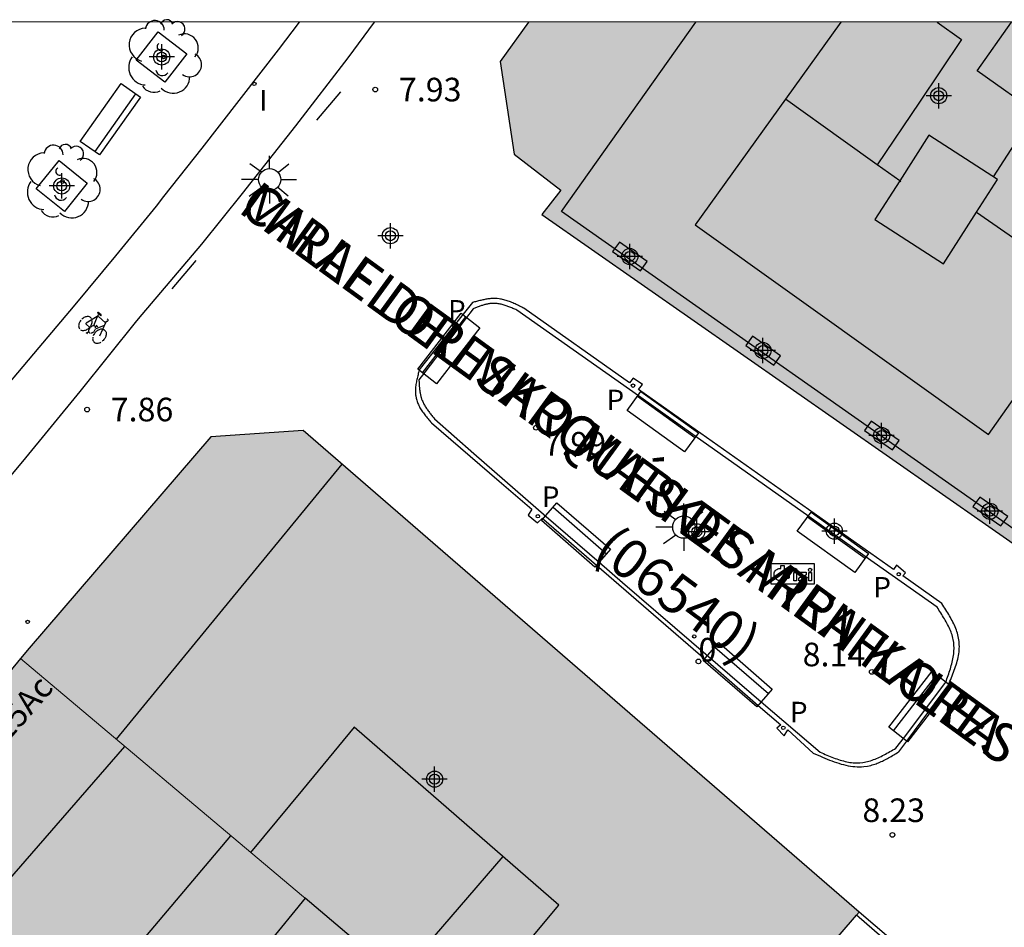
# Model space of a CAD drawing. Units: metres. Extents: x 582044 to 582396, y 4796290 to 4796540.
# Drawn here: x 582199 to 582230, y 4796511 to 4796540 of the extents above; entities that cross this region are included whole.
import ezdxf
from ezdxf.enums import TextEntityAlignment as Align

# ---------------------------------------------------------------- set-up
doc = ezdxf.new("R2010")
doc.units = ezdxf.units.M
for name, color, linetype in [('010106', 9, 'Continuous'), ('020204', 9, 'Continuous'), ('020308', 9, 'Continuous'), ('060112', 1, 'Continuous'), ('060142', 4, 'Continuous'), ('060144', 9, 'Continuous'), ('070105', 6, 'Continuous'), ('070108', 9, 'Continuous'), ('080106', 1, 'Continuous'), ('080109', 9, 'Continuous'), ('080110', 9, 'Continuous'), ('080119', 7, 'Continuous'), ('080202', 9, 'Continuous'), ('080302', 9, 'Continuous'), ('080306', 9, 'Continuous'), ('080308', 9, 'Continuous'), ('080312', 8, 'Continuous'), ('090111', 4, 'Continuous'), ('090202', 1, 'Continuous'), ('090212', 9, 'Continuous'), ('090221', 1, 'Continuous'), ('100101', 9, 'Continuous'), ('100202', 3, 'Continuous'), ('210205', 4, 'Continuous'), ('210305', 4, 'Continuous'), ('230204', 9, 'Continuous'), ('250206', 9, 'Continuous'), ('270204', 9, 'Continuous'), ('270304', 9, 'Continuous'), ('990501', 21, 'Continuous'), ('990507', 41, 'Continuous'), ('C_Edificios', 5, 'Continuous'), ('Centroides', 1, 'Continuous')]:
    doc.layers.add(name, color=color, linetype=linetype)
doc.layers.add('080111', color=7, linetype='Continuous', lineweight=30)
doc.layers.add('080117', color=7, linetype='Continuous', lineweight=20)
doc.styles.add('ARIAL', font='arial.ttf', dxfattribs={"height": 1})
doc.styles.add('ARIALI', font='ariali.ttf', dxfattribs={"height": 1})
doc.styles.add('ROMANS', font='romans__.ttf', dxfattribs={"height": 1})
doc.styles.get("Standard").update_dxf_attribs({"font": 'arial.ttf'})

# ---------------------------------------------------------------- blocks, each defined once
blk = doc.blocks.new('Centroide')
for points in [[(0, -0.402), (0, 0.402)], [(0.402, 0), (-0.402, 0)]]:
    blk.add_lwpolyline(points)
for radius in [0.256, 0.159]:
    blk.add_circle((0, 0), radius)
blk = doc.blocks.new('BICI')
at = {"color": 9, "linetype": 'Continuous'}
for points in [[(-0.236, 0.385), (-0.243, 0.371), (-0.224, 0.366)], [(-0.22, 0.365), (-0.087, 0.365), (-0.091, 0.384), (-0.104, 0.391), (-0.226, 0.391), (-0.236, 0.385)], [(0.171, 0.302), (0.165, 0.361), (0.177, 0.381), (0.182, 0.407), (0.167, 0.423), (0.149, 0.428), (0.122, 0.428)], [(-0.128, 0.302), (0.171, 0.302)], [(-0.049, -0.018), (-0.123, 0.201)], [(0.015, -0.014), (0.029, 0.05)], [(0.029, 0.05), (0.063, 0.051)], [(0.171, 0.302), (0.311, -0.144)], [(-0.033, -0.274), (-0.051, -0.344)], [(-0.051, -0.344), (-0.076, -0.344)]]:
    blk.add_lwpolyline(points, dxfattribs=at)
at = {"color": 9, "linetype": 'Continuous', "flags": 128}
for points in [[(-0.123, 0.201), (-0.174, 0.353)], [(-0.25, 0.103), (-0.281, 0.109), (-0.309, 0.108), (-0.335, 0.101), (-0.367, 0.084), (-0.382, 0.072), (-0.396, 0.059), (-0.416, 0.034), (-0.427, 0.017), (-0.44, -0.009), (-0.451, -0.037), (-0.457, -0.058), (-0.462, -0.082), (-0.467, -0.121)], [(-0.165, 0.27), (-0.282, -0.123)], [(-0.113, -0.111), (-0.117, -0.082), (-0.126, -0.043), (-0.141, -0.003), (-0.153, 0.018), (-0.165, 0.038), (-0.187, 0.064), (-0.195, 0.071)], [(0.029, 0.05), (0.001, 0.05)], [(0.07, -0.04), (0.191, 0.198)], [(0.219, 0.073), (0.204, 0.059), (0.191, 0.044), (0.176, 0.022), (0.164, 0.001), (0.155, -0.022), (0.148, -0.04), (0.142, -0.062), (0.137, -0.088), (0.134, -0.107), (0.133, -0.139), (0.133, -0.164), (0.135, -0.188), (0.141, -0.22), (0.146, -0.242), (0.156, -0.269)], [(0.255, 0.097), (0.276, 0.105), (0.302, 0.109), (0.329, 0.108), (0.361, 0.099), (0.384, 0.087), (0.405, 0.071), (0.424, 0.052), (0.439, 0.032), (0.455, 0.004), (0.467, -0.022), (0.478, -0.057), (0.484, -0.088), (0.488, -0.128), (0.488, -0.165), (0.485, -0.193), (0.483, -0.21)], [(-0.467, -0.164), (-0.462, -0.205), (-0.457, -0.229), (-0.446, -0.264), (-0.433, -0.294), (-0.416, -0.322), (-0.401, -0.343), (-0.381, -0.362), (-0.368, -0.372), (-0.343, -0.386), (-0.309, -0.396)], [(-0.289, -0.144), (-0.066, -0.144)], [(-0.274, -0.397), (-0.244, -0.39), (-0.218, -0.377), (-0.197, -0.361), (-0.177, -0.341), (-0.161, -0.32), (-0.146, -0.294), (-0.134, -0.269), (-0.124, -0.24), (-0.118, -0.212), (-0.113, -0.184), (-0.112, -0.171)], [(-0.091, -0.171), (-0.088, -0.187), (-0.085, -0.2), (-0.08, -0.214), (-0.075, -0.226), (-0.068, -0.238), (-0.059, -0.25), (-0.049, -0.26), (-0.033, -0.271), (-0.017, -0.276), (-0.004, -0.277), (0.008, -0.275), (0.018, -0.271)], [(0.047, -0.04), (0.033, -0.026), (0.021, -0.018), (0.007, -0.013), (-0.012, -0.012), (-0.035, -0.02), (-0.05, -0.031), (-0.06, -0.042), (-0.073, -0.061), (-0.081, -0.081), (-0.086, -0.097), (-0.09, -0.114)], [(0.044, -0.251), (0.055, -0.236), (0.064, -0.218), (0.071, -0.202), (0.076, -0.181), (0.079, -0.161), (0.08, -0.138), (0.079, -0.12), (0.075, -0.097), (0.07, -0.081), (0.063, -0.065)], [(0.175, -0.309), (0.192, -0.334), (0.206, -0.35), (0.226, -0.368), (0.248, -0.382), (0.276, -0.393), (0.297, -0.397), (0.32, -0.398), (0.348, -0.392), (0.369, -0.384), (0.392, -0.37), (0.416, -0.349), (0.43, -0.332), (0.444, -0.313), (0.454, -0.295), (0.465, -0.27), (0.472, -0.252)], [(-0.051, -0.344), (-0.025, -0.344)]]:
    blk.add_lwpolyline(points, dxfattribs=at)
blk = doc.blocks.new('BANCO')
blk.add_line((1.125, 0.1875), (-1.125, 0.1875))
blk.add_lwpolyline([(1.125, 0.75), (1.125, 0), (-1.125, 0), (-1.125, 0.75)], close=True)
blk = doc.blocks.new('FAROLA')
for p, q in [((0, 0.355), (0, 0.755)), ((-0.63, 0.51), (-0.255, 0.245)), ((0.605, 0.49), (0.276, 0.223)), ((-0.355, 0), (-0.895, 0)), ((0.355, 0), (0.855, 0)), ((-0.65, -0.52), (-0.255, -0.24)), ((0.585, -0.52), (0.256, -0.246)), ((0, -0.355), (0, -0.755))]:
    blk.add_line(p, q)
blk.add_circle((0, 0), 0.355)
blk = doc.blocks.new('COTAPU')
blk.add_circle((0, 0), 0.075)
blk = doc.blocks.new('ARBOL')
blk.add_circle((0, 0), 0.0587)
for centre, radius, start, end in [((-0.28, 0.855), 0.3, 359.2878, 173.6078), ((0.097, 0.97), 0.21, 23.1565, 160.4665), ((0.438, 0.881), 0.24, 301.578, 139.328), ((-0.564, 0.381), 0.532, 92.28, 254.58), ((0.656, 0.288), 0.443, 319.8556, 114.7656), ((-0.091, 0.321), 0.12, 119.14, 310.56), ((0.819, -0.249), 0.383, 235.5275, 62.0275), ((-0.556, -0.339), 0.555, 142.64, 266.54), ((-0.039, -0.384), 0.21, 189.64, 323.88), ((0.299, -0.624), 0.532, 224.67, 0.24), ((-0.301, -0.676), 0.45, 213.78, 295.32)]:
    blk.add_arc(centre, radius, start, end)
blk = doc.blocks.new('BloquePortal')
blk.add_circle((0, 0), 0.075)
at = {"flags": 5}
blk.add_attdef('INDICE', text='', height=0.75, dxfattribs=at).set_placement((0, 0), align=Align.MIDDLE_CENTER)
blk = doc.blocks.new('REIND')
blk.add_circle((0, 0), 0.055)
blk = doc.blocks.new('PLUVI3')
blk.add_circle((0, 0), 0.055)
blk = doc.blocks.new('A$C013366fd')
at = {"layer": '090221'}
for points in [[(-0.405, 0.214), (0.436, 0.214), (0.436, -0.192), (-0.405, -0.192)], [(-0.216, 0.171), (-0.15, 0.171), (-0.15, -0.079), (-0.15, -0.122), (-0.241, -0.122), (-0.26, -0.118), (-0.28, -0.111), (-0.304, -0.098), (-0.314, -0.089), (-0.324, -0.077), (-0.335, -0.062), (-0.342, -0.046), (-0.346, -0.031), (-0.348, -0.026), (-0.349, -0.009), (-0.348, 0.01), (-0.344, 0.032), (-0.34, 0.049), (-0.329, 0.067), (-0.31, 0.088), (-0.296, 0.095), (-0.275, 0.109), (-0.257, 0.113), (-0.246, 0.115), (-0.222, 0.115), (-0.216, 0.114)], [(-0.095, 0.067), (-0.095, 0.016), (-0.062, 0.016), (-0.054, 0.023), (-0.046, 0.033), (-0.046, 0.047), (-0.049, 0.058), (-0.057, 0.065), (-0.067, 0.067), (-0.082, 0.067), (-0.089, 0.067)], [(0.036, 0.038), (0.088, 0.038), (0.088, -0.123), (0.036, -0.123)], [(0.137, 0.04), (0.28, 0.04), (0.28, -0.01), (0.193, -0.082), (0.282, -0.082), (0.282, -0.124), (0.135, -0.124), (0.135, -0.073), (0.217, -0.001), (0.138, -0.001)], [(0.328, 0.038), (0.38, 0.038), (0.38, -0.123), (0.328, -0.123)], [(-0.095, -0.023), (-0.095, -0.074), (-0.068, -0.074), (-0.055, -0.07), (-0.047, -0.059), (-0.046, -0.049), (-0.046, -0.036), (-0.052, -0.027), (-0.064, -0.019), (-0.082, -0.019), (-0.095, -0.019)]]:
    blk.add_lwpolyline(points, close=True, dxfattribs=at)
for centre in [(0.062, 0.088), (0.354, 0.088)]:
    blk.add_circle(centre, 0.0321, dxfattribs=at)
blk = doc.blocks.new('DBIZI')
at = {"layer": '090221', "xscale": 1.629807592309319, "yscale": 1.629807592309319, "zscale": 1.629807592309319}
blk.add_blockref('A$C013366fd', (-0.02, 0.318), dxfattribs=at)
blk = doc.blocks.new('REGAS')
blk.add_circle((0, 0), 0.055)

msp = doc.modelspace()

# ---------------------------------------------------------------- hatches: boundary and pattern name
at = {"layer": '990501'}
for points in [[(582241.269, 4796540.161), (582242.721, 4796539.145), (582240.888, 4796536.519), (582240.696, 4796536.245), (582238.959, 4796533.756), (582241.061, 4796532.212), (582241.331, 4796532.013), (582241.436, 4796531.936), (582241.243, 4796531.67), (582240.175, 4796530.188), (582237.556, 4796526.558), (582237.489, 4796526.465), (582237.435, 4796526.505), (582235.24, 4796528.183), (582234.799, 4796528.521), (582234.21, 4796527.624), (582231.193, 4796523.032), (582215.424, 4796534.048), (582216.024, 4796534.823), (582214.545, 4796535.967), (582214.102, 4796538.907), (582214.997, 4796540.162)], [(582198.865, 4796519.933), (582207.79, 4796512.412), (582207.903, 4796512.316), (582210.347, 4796510.257), (582216.715, 4796504.891), (582216.827, 4796505.02), (582218.761, 4796507.238), (582220.398, 4796505.914), (582220.505, 4796506.04), (582220.585, 4796506.133), (582221.838, 4796507.598), (582221.908, 4796507.681), (582222.02, 4796507.811), (582223.539, 4796509.586), (582223.736, 4796509.817), (582225.414, 4796511.778), (582225.498, 4796511.876), (582207.844, 4796527.178), (582204.909, 4796526.986), (582199.138, 4796520.262)], [(582207.903, 4796512.316), (582206.73, 4796510.879), (582205.58, 4796509.469), (582208.019, 4796507.474), (582209.176, 4796508.857), (582210.347, 4796510.257), (582216.715, 4796504.891), (582216.589, 4796504.746), (582216.487, 4796504.629), (582216.385, 4796504.512), (582214.704, 4796502.583), (582215.361, 4796501.998), (582215.421, 4796501.945), (582217.145, 4796500.41), (582217.079, 4796500.334), (582216.823, 4796500.037), (582216.758, 4796499.962), (582213.653, 4796496.369), (582212.296, 4796497.562), (582211.754, 4796498.038), (582211.51, 4796498.252), (582211.181, 4796498.542), (582210.001, 4796497.188), (582209.812, 4796496.971), (582209.206, 4796496.276), (582209.139, 4796496.199), (582200.287, 4796503.759), (582191.436, 4796511.319), (582191.565, 4796511.469), (582193.808, 4796514.046), (582193.752, 4796514.126), (582196.487, 4796517.318), (582196.585, 4796517.256), (582197.635, 4796518.521), (582198.525, 4796519.524), (582198.865, 4796519.933), (582207.79, 4796512.412)]]:
    msp.add_hatch(color=256, dxfattribs=at).paths.add_polyline_path(points, flags=0)
at = {"layer": '990507'}
msp.add_hatch(color=256, dxfattribs=at).paths.add_polyline_path([(582210.347, 4796510.257), (582207.903, 4796512.316), (582206.73, 4796510.879), (582205.58, 4796509.469), (582208.019, 4796507.474), (582209.176, 4796508.857)], flags=0)

# ---------------------------------------------------------------- linework, layer by layer
at = {"layer": '010106', "flags": 128}
msp.add_lwpolyline([(582044.208, 4796290.172), (582394.198, 4796290.165), (582394.203, 4796540.158), (582044.213, 4796540.165)], close=True, dxfattribs=at)
at = {"layer": '060112', "flags": 128}
for points in [[(582207.719, 4796540.162), (582207.049, 4796539.282), (582204.622, 4796536.153), (582203.413, 4796534.616), (582203.172, 4796534.31), (582201.887, 4796532.738), (582200.591, 4796531.174), (582199.284, 4796529.619), (582197.967, 4796528.073), (582197.607, 4796527.646), (582197.488, 4796527.504), (582195.619, 4796525.282), (582193.753, 4796523.061), (582193.489, 4796522.754), (582183.56, 4796510.053), (582160.022, 4796482.665), (582158.395, 4796480.792)], [(582159.89, 4796479.468), (582161.54, 4796481.278), (582185.092, 4796508.807), (582195.008, 4796521.558), (582195.224, 4796521.809), (582197.09, 4796523.996), (582198.936, 4796526.201), (582200.76, 4796528.424), (582202.564, 4796530.664), (582202.735, 4796530.866), (582204.625, 4796533.103), (582205.919, 4796534.71), (582207.61, 4796536.859), (582209.271, 4796539.03), (582210.113, 4796540.162)]]:
    msp.add_lwpolyline(points, dxfattribs=at)
at = {"layer": '060142', "flags": 128}
for points in [[(582213.222, 4796531.248), (582212.885, 4796530.821), (582211.563, 4796529.149), (582211.53, 4796529.107), (582211.52, 4796529.068), (582211.51, 4796529.03), (582211.5, 4796528.991), (582211.491, 4796528.953), (582211.481, 4796528.915), (582211.472, 4796528.876), (582211.463, 4796528.838), (582211.454, 4796528.8), (582211.447, 4796528.762), (582211.439, 4796528.724), (582211.432, 4796528.686), (582211.426, 4796528.648), (582211.421, 4796528.611), (582211.416, 4796528.573), (582211.413, 4796528.536), (582211.41, 4796528.499), (582211.408, 4796528.463), (582211.408, 4796528.426), (582211.409, 4796528.39), (582211.41, 4796528.354), (582211.414, 4796528.319), (582211.418, 4796528.284), (582211.431, 4796528.213), (582211.449, 4796528.143), (582211.46, 4796528.108), (582211.473, 4796528.074), (582211.486, 4796528.04), (582211.502, 4796528.006), (582211.518, 4796527.972), (582211.536, 4796527.939), (582211.554, 4796527.906), (582211.574, 4796527.873), (582211.594, 4796527.84), (582211.616, 4796527.807), (582211.638, 4796527.775), (582211.661, 4796527.743), (582211.685, 4796527.711), (582211.709, 4796527.679), (582211.734, 4796527.647), (582211.759, 4796527.616), (582211.785, 4796527.584), (582211.811, 4796527.553), (582211.837, 4796527.521), (582211.863, 4796527.49), (582211.89, 4796527.458), (582211.916, 4796527.427), (582214.065, 4796525.572), (582215.111, 4796524.687), (582214.992, 4796524.491), (582215.281, 4796524.244), (582215.441, 4796524.397), (582215.486, 4796524.358), (582217.162, 4796522.903), (582220.62, 4796519.902), (582222.296, 4796518.448), (582223.013, 4796517.825), (582222.883, 4796517.721), (582223.123, 4796517.48), (582223.234, 4796517.668), (582224.046, 4796516.926), (582224.12, 4796516.894), (582224.195, 4796516.863), (582224.269, 4796516.831), (582224.343, 4796516.8), (582224.417, 4796516.769), (582224.491, 4796516.739), (582224.565, 4796516.71), (582224.639, 4796516.682), (582224.713, 4796516.655), (582224.786, 4796516.63), (582224.86, 4796516.606), (582224.933, 4796516.584), (582225.006, 4796516.565), (582225.079, 4796516.547), (582225.151, 4796516.531), (582225.224, 4796516.518), (582225.296, 4796516.508), (582225.368, 4796516.5), (582225.439, 4796516.496), (582225.51, 4796516.494), (582225.581, 4796516.497), (582225.651, 4796516.502), (582225.763, 4796516.517), (582225.874, 4796516.542), (582225.915, 4796516.553), (582225.956, 4796516.565), (582225.996, 4796516.578), (582226.037, 4796516.592), (582226.078, 4796516.607), (582226.118, 4796516.623), (582226.158, 4796516.641), (582226.199, 4796516.659), (582226.239, 4796516.678), (582226.279, 4796516.697), (582226.319, 4796516.718), (582226.359, 4796516.739), (582226.399, 4796516.76), (582226.439, 4796516.782), (582226.479, 4796516.805), (582226.519, 4796516.827), (582226.558, 4796516.851), (582226.598, 4796516.874), (582226.638, 4796516.898), (582226.678, 4796516.921), (582226.717, 4796516.945), (582226.757, 4796516.969), (582227.043, 4796517.354), (582228.316, 4796519.064), (582228.339, 4796519.094), (582228.363, 4796519.153), (582228.387, 4796519.212), (582228.411, 4796519.271), (582228.434, 4796519.33), (582228.458, 4796519.388), (582228.48, 4796519.447), (582228.503, 4796519.506), (582228.524, 4796519.565), (582228.545, 4796519.623), (582228.564, 4796519.682), (582228.583, 4796519.74), (582228.6, 4796519.799), (582228.616, 4796519.857), (582228.631, 4796519.915), (582228.644, 4796519.973), (582228.656, 4796520.03), (582228.665, 4796520.088), (582228.673, 4796520.145), (582228.679, 4796520.202), (582228.682, 4796520.259), (582228.684, 4796520.316), (582228.683, 4796520.373), (582228.676, 4796520.481), (582228.659, 4796520.588), (582228.649, 4796520.639), (582228.637, 4796520.689), (582228.624, 4796520.74), (582228.608, 4796520.79), (582228.59, 4796520.841), (582228.571, 4796520.891), (582228.551, 4796520.941), (582228.529, 4796520.991), (582228.506, 4796521.04), (582228.481, 4796521.09), (582228.456, 4796521.14), (582228.429, 4796521.189), (582228.402, 4796521.238), (582228.374, 4796521.288), (582228.345, 4796521.337), (582228.315, 4796521.386), (582228.285, 4796521.435), (582228.255, 4796521.484), (582228.224, 4796521.533), (582228.193, 4796521.582), (582228.162, 4796521.631), (582228.131, 4796521.68), (582226.889, 4796522.559), (582226.973, 4796522.657), (582226.689, 4796522.901), (582226.594, 4796522.767), (582218.492, 4796528.489), (582218.618, 4796528.643), (582218.321, 4796528.848), (582218.21, 4796528.699), (582214.857, 4796531.065), (582214.822, 4796531.083), (582214.786, 4796531.101), (582214.751, 4796531.119), (582214.715, 4796531.136), (582214.68, 4796531.154), (582214.644, 4796531.171), (582214.609, 4796531.188), (582214.573, 4796531.205), (582214.538, 4796531.221), (582214.502, 4796531.237), (582214.467, 4796531.252), (582214.431, 4796531.267), (582214.395, 4796531.281), (582214.359, 4796531.294), (582214.323, 4796531.306), (582214.287, 4796531.318), (582214.251, 4796531.329), (582214.215, 4796531.338), (582214.179, 4796531.347), (582214.143, 4796531.355), (582214.106, 4796531.361), (582214.069, 4796531.366), (582214.001, 4796531.374), (582213.933, 4796531.377), (582213.901, 4796531.377), (582213.869, 4796531.376), (582213.837, 4796531.375), (582213.805, 4796531.373), (582213.773, 4796531.37), (582213.741, 4796531.366), (582213.709, 4796531.362), (582213.677, 4796531.357), (582213.645, 4796531.352), (582213.612, 4796531.346), (582213.58, 4796531.339), (582213.547, 4796531.332), (582213.515, 4796531.325), (582213.483, 4796531.317), (582213.45, 4796531.309), (582213.417, 4796531.301), (582213.385, 4796531.292), (582213.352, 4796531.284), (582213.32, 4796531.275), (582213.287, 4796531.266), (582213.255, 4796531.257), (582213.222, 4796531.248)], [(582213.242, 4796531.053), (582212.998, 4796530.731), (582211.706, 4796529.035), (582211.52, 4796528.791), (582211.521, 4796528.765), (582211.523, 4796528.739), (582211.524, 4796528.713), (582211.525, 4796528.687), (582211.527, 4796528.661), (582211.528, 4796528.635), (582211.53, 4796528.61), (582211.532, 4796528.584), (582211.534, 4796528.558), (582211.536, 4796528.532), (582211.539, 4796528.507), (582211.542, 4796528.482), (582211.545, 4796528.456), (582211.548, 4796528.431), (582211.552, 4796528.406), (582211.556, 4796528.381), (582211.561, 4796528.356), (582211.566, 4796528.332), (582211.571, 4796528.307), (582211.577, 4796528.283), (582211.583, 4796528.259), (582211.59, 4796528.235), (582211.607, 4796528.182), (582211.627, 4796528.131), (582211.639, 4796528.102), (582211.651, 4796528.074), (582211.665, 4796528.047), (582211.679, 4796528.019), (582211.694, 4796527.992), (582211.709, 4796527.965), (582211.725, 4796527.939), (582211.742, 4796527.912), (582211.759, 4796527.886), (582211.777, 4796527.86), (582211.795, 4796527.834), (582211.814, 4796527.808), (582211.833, 4796527.783), (582211.852, 4796527.757), (582211.871, 4796527.732), (582211.891, 4796527.707), (582211.911, 4796527.681), (582211.931, 4796527.656), (582211.952, 4796527.631), (582211.972, 4796527.606), (582211.993, 4796527.581), (582212.013, 4796527.556), (582213.265, 4796526.451), (582215.565, 4796524.454), (582217.241, 4796522.999), (582217.983, 4796522.355), (582220.709, 4796520.011), (582222.391, 4796518.564), (582224.259, 4796516.958), (582224.312, 4796516.935), (582224.365, 4796516.913), (582224.419, 4796516.89), (582224.472, 4796516.868), (582224.525, 4796516.846), (582224.578, 4796516.825), (582224.631, 4796516.804), (582224.684, 4796516.783), (582224.737, 4796516.763), (582224.79, 4796516.745), (582224.843, 4796516.727), (582224.896, 4796516.71), (582224.949, 4796516.694), (582225.002, 4796516.68), (582225.054, 4796516.666), (582225.107, 4796516.655), (582225.159, 4796516.645), (582225.211, 4796516.636), (582225.264, 4796516.629), (582225.316, 4796516.625), (582225.368, 4796516.622), (582225.42, 4796516.621), (582225.52, 4796516.624), (582225.62, 4796516.635), (582225.669, 4796516.642), (582225.717, 4796516.652), (582225.766, 4796516.663), (582225.814, 4796516.675), (582225.862, 4796516.69), (582225.91, 4796516.706), (582225.958, 4796516.723), (582226.006, 4796516.741), (582226.053, 4796516.761), (582226.101, 4796516.782), (582226.149, 4796516.803), (582226.196, 4796516.826), (582226.244, 4796516.85), (582226.291, 4796516.874), (582226.339, 4796516.899), (582226.386, 4796516.924), (582226.433, 4796516.95), (582226.481, 4796516.977), (582226.528, 4796517.003), (582226.575, 4796517.03), (582226.623, 4796517.057), (582226.67, 4796517.084), (582226.937, 4796517.438), (582228.221, 4796519.139), (582228.254, 4796519.182), (582228.273, 4796519.236), (582228.291, 4796519.289), (582228.31, 4796519.343), (582228.329, 4796519.396), (582228.347, 4796519.45), (582228.364, 4796519.503), (582228.382, 4796519.557), (582228.398, 4796519.61), (582228.414, 4796519.663), (582228.429, 4796519.716), (582228.444, 4796519.769), (582228.457, 4796519.822), (582228.469, 4796519.875), (582228.48, 4796519.928), (582228.49, 4796519.98), (582228.498, 4796520.032), (582228.505, 4796520.084), (582228.51, 4796520.136), (582228.513, 4796520.188), (582228.515, 4796520.239), (582228.515, 4796520.291), (582228.513, 4796520.342), (582228.504, 4796520.442), (582228.487, 4796520.54), (582228.477, 4796520.588), (582228.465, 4796520.637), (582228.451, 4796520.684), (582228.436, 4796520.732), (582228.419, 4796520.779), (582228.4, 4796520.827), (582228.38, 4796520.874), (582228.359, 4796520.921), (582228.337, 4796520.967), (582228.313, 4796521.014), (582228.288, 4796521.06), (582228.263, 4796521.107), (582228.236, 4796521.153), (582228.209, 4796521.199), (582228.182, 4796521.245), (582228.153, 4796521.292), (582228.125, 4796521.337), (582228.095, 4796521.383), (582228.066, 4796521.429), (582228.036, 4796521.475), (582228.007, 4796521.521), (582227.977, 4796521.567), (582225.698, 4796523.179), (582223.899, 4796524.452), (582220.289, 4796527.006), (582218.49, 4796528.279), (582214.629, 4796531.011), (582214.598, 4796531.024), (582214.567, 4796531.037), (582214.536, 4796531.051), (582214.504, 4796531.064), (582214.473, 4796531.076), (582214.442, 4796531.089), (582214.411, 4796531.102), (582214.38, 4796531.114), (582214.349, 4796531.125), (582214.318, 4796531.137), (582214.287, 4796531.147), (582214.255, 4796531.158), (582214.224, 4796531.167), (582214.193, 4796531.176), (582214.162, 4796531.185), (582214.131, 4796531.192), (582214.1, 4796531.199), (582214.068, 4796531.205), (582214.037, 4796531.21), (582214.006, 4796531.214), (582213.975, 4796531.217), (582213.943, 4796531.219), (582213.886, 4796531.22), (582213.828, 4796531.217), (582213.801, 4796531.215), (582213.775, 4796531.213), (582213.748, 4796531.209), (582213.721, 4796531.205), (582213.695, 4796531.2), (582213.668, 4796531.194), (582213.642, 4796531.188), (582213.615, 4796531.182), (582213.588, 4796531.174), (582213.562, 4796531.167), (582213.535, 4796531.159), (582213.508, 4796531.15), (582213.482, 4796531.142), (582213.455, 4796531.132), (582213.429, 4796531.123), (582213.402, 4796531.113), (582213.375, 4796531.104), (582213.349, 4796531.094), (582213.322, 4796531.084), (582213.295, 4796531.073), (582213.269, 4796531.063), (582213.242, 4796531.053)]]:
    msp.add_lwpolyline(points, dxfattribs=at)
at = {"layer": '060144', "flags": 128}
for points in [[(582209.028, 4796537.941), (582208.263, 4796537.039)], [(582204.44, 4796532.581), (582203.675, 4796531.679)]]:
    msp.add_lwpolyline(points, dxfattribs=at)
at = {"layer": '070105', "flags": 128}
msp.add_lwpolyline([(582227.417, 4796506.6), (582227.609, 4796506.823), (582227.457, 4796510.204), (582225.498, 4796511.876)], dxfattribs=at)
at = {"layer": '070108', "flags": 128}
msp.add_lwpolyline([(582227.352, 4796506.657), (582227.507, 4796506.837), (582227.288, 4796510.149), (582225.414, 4796511.778)], dxfattribs=at)
at = {"layer": '080106', "flags": 128}
msp.add_lwpolyline([(582231.087, 4796537.311), (582229.755, 4796535.248)], dxfattribs=at)
at = {"layer": '080109', "flags": 128}
for points in [[(582203.584, 4796507.158), (582198.173, 4796505.585), (582205.543, 4796514.305)], [(582214.182, 4796513.648), (582212.53, 4796511.728), (582210.877, 4796509.809)]]:
    msp.add_lwpolyline(points, dxfattribs=at)
at = {"layer": '080110', "flags": 128}
for points in [[(582242.021, 4796540.161), (582230.517, 4796523.976), (582216.045, 4796534.144), (582220.317, 4796540.161)], [(582224.922, 4796540.161), (582223.165, 4796537.716)], [(582227.984, 4796540.161), (582228.757, 4796539.607), (582227.418, 4796537.616), (582226.079, 4796535.625)], [(582232.339, 4796540.161), (582233.013, 4796539.687), (582231.256, 4796537.192), (582229.245, 4796538.607), (582230.339, 4796540.161)], [(582223.165, 4796537.716), (582220.293, 4796533.72), (582229.605, 4796527.056), (582232.826, 4796531.617)], [(582226.079, 4796535.625), (582224.997, 4796536.401), (582223.165, 4796537.716)], [(582229.233, 4796534.125), (582229.893, 4796535.159), (582227.718, 4796536.571), (582226.789, 4796535.116)], [(582226.789, 4796535.116), (582226.079, 4796535.625)], [(582226.789, 4796535.116), (582226.005, 4796533.888), (582228.18, 4796532.476), (582229.233, 4796534.125)], [(582226.829, 4796535.087), (582226.789, 4796535.116)], [(582229.233, 4796534.125), (582231.03, 4796532.871), (582232.826, 4796531.617)], [(582209.072, 4796526.114), (582205.528, 4796521.788), (582201.907, 4796517.369)], [(582212.74, 4796508.24), (582214.352, 4796510.168), (582215.965, 4796512.096), (582209.461, 4796517.76), (582207.818, 4796515.766), (582206.176, 4796513.772)], [(582194.7, 4796508.531), (582198.456, 4796512.855), (582202.178, 4796517.141)]]:
    msp.add_lwpolyline(points, dxfattribs=at)
at = {"layer": '080111', "flags": 128}
for points in [[(582214.997, 4796540.162), (582214.102, 4796538.907), (582214.545, 4796535.967), (582216.024, 4796534.823), (582215.424, 4796534.048), (582231.193, 4796523.032)], [(582225.498, 4796511.876), (582207.844, 4796527.178), (582204.909, 4796526.986), (582199.138, 4796520.262), (582198.865, 4796519.933)], [(582198.865, 4796519.933), (582198.525, 4796519.524), (582197.635, 4796518.521), (582196.585, 4796517.256), (582196.487, 4796517.318), (582193.752, 4796514.126), (582193.808, 4796514.046), (582191.565, 4796511.469), (582191.436, 4796511.319)], [(582223.736, 4796509.817), (582225.414, 4796511.778)], [(582225.414, 4796511.778), (582225.498, 4796511.876)]]:
    msp.add_lwpolyline(points, dxfattribs=at)
at = {"layer": '080117', "flags": 128}
msp.add_lwpolyline([(582207.903, 4796512.316), (582207.79, 4796512.412), (582198.865, 4796519.933)], dxfattribs=at)
at = {"layer": '080119', "flags": 128}
for points in [[(582207.903, 4796512.316), (582206.73, 4796510.879), (582205.58, 4796509.469), (582208.019, 4796507.474), (582209.176, 4796508.857), (582210.347, 4796510.257)], [(582210.347, 4796510.257), (582207.903, 4796512.316)]]:
    msp.add_lwpolyline(points, dxfattribs=at)
at = {"layer": '090111', "flags": 128}
for points in [[(582217.67, 4796532.87), (582218.557, 4796532.252), (582218.773, 4796532.549), (582217.886, 4796533.167), (582217.67, 4796532.87)], [(582221.902, 4796529.88), (582222.789, 4796529.262), (582223.005, 4796529.559), (582222.118, 4796530.177), (582221.902, 4796529.88)], [(582225.67, 4796527.185), (582226.557, 4796526.567), (582226.773, 4796526.864), (582225.886, 4796527.482), (582225.67, 4796527.185)], [(582229.117, 4796524.772), (582230.004, 4796524.154), (582230.22, 4796524.451), (582229.333, 4796525.069), (582229.117, 4796524.772)]]:
    msp.add_lwpolyline(points, dxfattribs=at)
at = {"layer": '100101', "flags": 128}
for points in [[(582203.449, 4796538.248), (582202.542, 4796538.949), (582203.243, 4796539.856), (582204.15, 4796539.155), (582203.449, 4796538.248)], [(582200.089, 4796535.757), (582200.983, 4796535.037), (582200.263, 4796534.143), (582199.369, 4796534.863), (582200.089, 4796535.757)]]:
    msp.add_lwpolyline(points, dxfattribs=at)

# ---------------------------------------------------------------- block references
at = {"layer": '020204', "rotation": 359.9987685839998}
for p in [(582210.134, 4796538.016, 7.933), (582200.982, 4796527.848, 7.861), (582215.237, 4796527.272, 7.989), (582225.902, 4796519.512, 8.142), (582226.557, 4796514.331, 8.228)]:
    msp.add_blockref('COTAPU', p, dxfattribs=at)
at = {"layer": '080202', "rotation": 359.9987685839998}
msp.add_blockref('BloquePortal', (582220.398, 4796519.842), dxfattribs=at)
at = {"layer": '090202'}
for p, rotation in [((582202.025, 4796536.858), 54.82869178345086), ((582212.171, 4796530.016), 232.2793899041284), ((582219.484, 4796527.767), 144.195078735798), ((582216.752, 4796524.148), 138.9634232755328), ((582224.887, 4796523.933), 144.195078735798), ((582221.893, 4796519.704), 138.9634232755328), ((582227.133, 4796518.642), 232.2793899041284)]:
    msp.add_blockref('BANCO', p, dxfattribs=dict(at, rotation=rotation))
at = {"layer": '090212', "rotation": 317.8813685285361}
msp.add_blockref('BICI', (582201.24, 4796530.495), dxfattribs=at)
at = {"layer": '090221'}
msp.add_blockref('DBIZI', (582223.387, 4796522.292), dxfattribs=at)
at = {"layer": '100202', "rotation": 359.9987685839998}
for p in [(582203.413, 4796539.055), (582200.196, 4796535.095)]:
    msp.add_blockref('ARBOL', p, dxfattribs=at)
at = {"layer": '210205', "rotation": 359.9987685839998}
for p in [(582212.642, 4796530.524, 7.988), (582218.319, 4796528.609, 8.013), (582215.296, 4796524.458, 8.037), (582226.759, 4796522.614, 8.109), (582223.093, 4796517.733, 8.117)]:
    msp.add_blockref('PLUVI3', p, dxfattribs=at)
at = {"layer": '230204', "rotation": 359.9987685839998}
msp.add_blockref('REGAS', (582199.093, 4796521.099, 7.972), dxfattribs=at)
at = {"layer": '250206', "rotation": 359.9987685839998}
for p in [(582206.779, 4796535.154), (582219.935, 4796524.112)]:
    msp.add_blockref('FAROLA', p, dxfattribs=at)
at = {"layer": '270204', "rotation": 359.9987685839998}
for p in [(582206.292, 4796538.196, 7.87), (582220.264, 4796520.638, 8.132)]:
    msp.add_blockref('REIND', p, dxfattribs=at)
at = {"layer": 'C_Edificios', "rotation": 359.9987685839998}
for p in [(582228.028, 4796537.821), (582212.018, 4796516.102)]:
    msp.add_blockref('Centroide', p, dxfattribs=at)
at = {"layer": 'Centroides', "rotation": 359.9987685839998}
for p in [(582203.35, 4796539.052), (582200.175, 4796534.953), (582210.614, 4796533.373), (582218.217, 4796532.713), (582222.447, 4796529.724), (582226.216, 4796527.024), (582229.654, 4796524.615), (582220.344, 4796523.965), (582224.715, 4796523.985)]:
    msp.add_blockref('Centroide', p, dxfattribs=at)

# ---------------------------------------------------------------- texts
at = {"layer": '020308', "style": 'ARIAL'}
for s, p in [('7.93', (582210.884, 4796537.641)), ('7.86', (582201.732, 4796527.473)), ('7.99', (582215.476, 4796526.386)), ('8.14', (582223.707, 4796519.689)), ('8.23', (582225.605, 4796514.74))]:
    msp.add_text(s, height=0.75, rotation=359.9988, dxfattribs=at).set_placement(p)
at = {"layer": '080302', "style": 'ARIAL'}
msp.add_text('(06540)', height=1.25, rotation=323.5391, dxfattribs=at).set_placement((582217.005, 4796523.223))
at = {"layer": '080306', "style": 'ARIALI'}
msp.add_text('MIRAFLORESKO MARKESAREN KALEA', height=1.25, rotation=324, dxfattribs=at).set_placement((582205.733, 4796534.152))
at = {"layer": '080308', "style": 'ARIALI'}
for s, rotation, p in [('0', 359.9988, (582220.398, 4796519.842)), ('15Ac', 48.8898, (582198.446, 4796517.258))]:
    msp.add_text(s, height=0.75, rotation=rotation, dxfattribs=at).set_placement(p)
at = {"layer": '080312', "style": 'ARIALI'}
msp.add_text('CALLE DEL MARQUÉS DE MIRAFLORES', height=1.25, rotation=324, dxfattribs=at).set_placement((582205.733, 4796534.152))
at = {"layer": '210305', "style": 'ROMANS'}
for p in [(582212.445, 4796530.678), (582217.477, 4796527.829), (582215.422, 4796524.756), (582225.951, 4796521.877), (582223.303, 4796517.911)]:
    msp.add_text('P', height=0.65, rotation=359.9988, dxfattribs=at).set_placement(p)
at = {"layer": '270304', "style": 'ROMANS'}
for p in [(582206.449, 4796537.349), (582220.57, 4796520.744)]:
    msp.add_text('I', height=0.65, rotation=359.9988, dxfattribs=at).set_placement(p)

doc.saveas('drawing.dxf')
